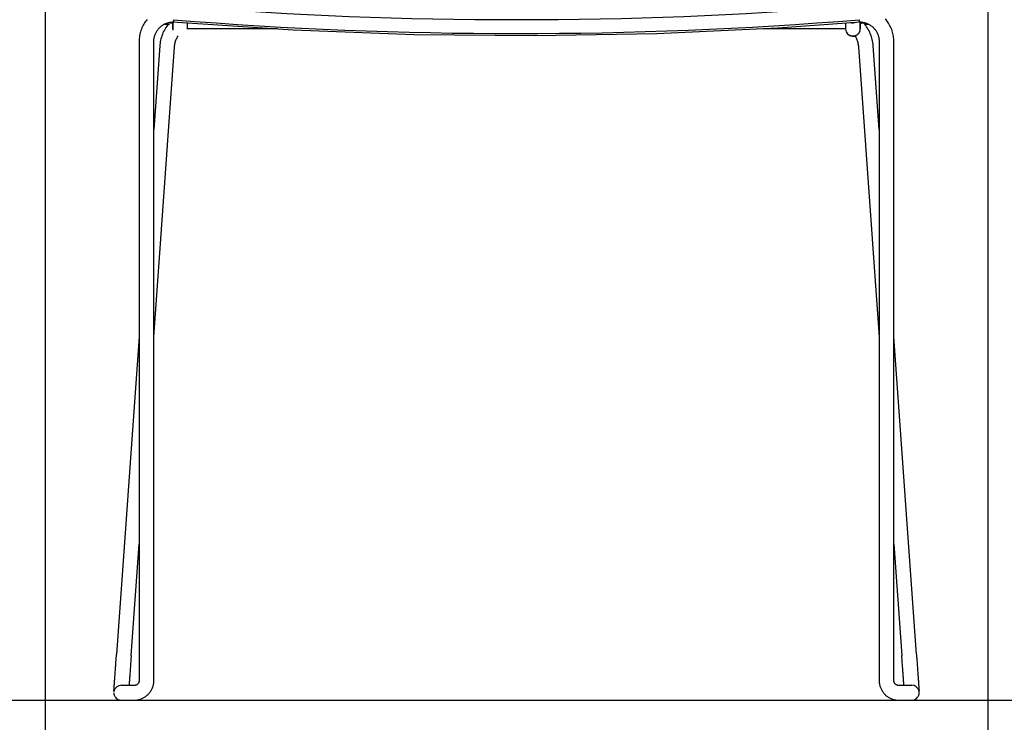
# Model space of a CAD drawing. Units: inches. Extents: x 0 to 204, y 0 to 264.
# Drawn here: x 23 to 48, y 89 to 106 of the extents above; entities that cross this region are included whole.
import ezdxf

# ---------------------------------------------------------------- set-up
doc = ezdxf.new("R2010")
doc.units = ezdxf.units.IN
doc.header["$MEASUREMENT"] = 0
doc.layers.get('0').update_dxf_attribs({"color": 10})
doc.layers.add('A-ANNO-DIMS', color=2, linetype='Continuous')
doc.styles.add('Arial', font='arial.ttf')
doc.dimstyles.new('ARCH-24', dxfattribs={"dimscale": 24, "dimtxt": 0.09375, "dimasz": 0.09375, "dimexe": 0.09375, "dimexo": 0.09375, "dimgap": 0.046875, "dimtad": 1, "dimdec": 4, "dimzin": 3, "dimdsep": 46, "dimlunit": 4, "dimtxsty": 'Arial', "dimcen": 0, "dimdle": 0.09375, "dimclrd": 256, "dimclre": 256, "dimclrt": 256, "dimadec": 0, "dimazin": 0, "dimtfac": 1, "dimtdec": 4, "dimtmove": 2, "dimatfit": 2, "dimfxl": 1, "dimfrac": 2, "dimtolj": 1, "dimtzin": 0, "dimlwd": -1, "dimlwe": -1, "dimarcsym": 0})

# ---------------------------------------------------------------- blocks, each defined once
blk = doc.blocks.new('*D1')
at = {"layer": 'A-ANNO-DIMS', "transparency": 16777216}
for p, q in [((23.496, 111.679), (23.496, 82.219)), ((47.496, 111.679), (47.496, 82.219)), ((25.746, 84.469), (45.246, 84.469))]:
    blk.add_line(p, q, dxfattribs=at)
for points in [[(25.746, 84.844), (25.746, 84.094), (23.496, 84.469)], [(45.246, 84.844), (45.246, 84.094), (47.496, 84.469)]]:
    blk.add_solid(points, dxfattribs=at)
at = {"layer": 'Defpoints', "color": 0, "transparency": 16777216}
for p in [(23.496, 113.929), (47.496, 113.929), (47.496, 84.469)]:
    blk.add_point(p, dxfattribs=at)
at = {"layer": 'A-ANNO-DIMS', "transparency": 16777216, "insert": (35.496, 86.719), "char_height": 2.25, "attachment_point": 5, "style": 'Arial'}
blk.add_mtext('\\A1;W', dxfattribs=at)
blk = doc.blocks.new('*D4')
at = {"layer": 'A-ANNO-DIMS', "transparency": 16777216}
for p, q in [((45.778, 121.628), (59.93, 121.628)), ((57.68, 119.378), (57.68, 91.378)), ((46.25, 89.128), (59.93, 89.128))]:
    blk.add_line(p, q, dxfattribs=at)
for points in [[(57.305, 119.378), (58.055, 119.378), (57.68, 121.628)], [(57.305, 91.378), (58.055, 91.378), (57.68, 89.128)]]:
    blk.add_solid(points, dxfattribs=at)
at = {"layer": 'Defpoints', "color": 0, "transparency": 16777216}
for p in [(43.528, 121.628), (44, 89.128), (57.68, 89.128)]:
    blk.add_point(p, dxfattribs=at)
at = {"layer": 'A-ANNO-DIMS', "transparency": 16777216, "insert": (55.43, 105.378), "char_height": 2.25, "attachment_point": 5, "rotation": 90, "style": 'Arial'}
blk.add_mtext('\\A1;H', dxfattribs=at)
blk = doc.blocks.new('ALFA-SELD3-FR')
for p, q in [((-9.426, 17.296), (-9.447, 17.268)), ((-9.404, 17.324), (-9.426, 17.296)), ((-8.73, 17.321), (-8.73, 17.297)), ((8.73, 17.297), (8.73, 17.32)), ((9.41, 17.316), (9.388, 17.343)), ((9.432, 17.289), (9.41, 17.316)), ((-9.557, 17.051), (-9.568, 17.017)), ((-9.545, 17.084), (-9.557, 17.051)), ((-9.532, 17.116), (-9.545, 17.084)), ((-9.517, 17.148), (-9.532, 17.116)), ((-9.502, 17.179), (-9.517, 17.148)), ((-9.484, 17.209), (-9.502, 17.179)), ((-9.466, 17.239), (-9.484, 17.209)), ((-9.447, 17.268), (-9.466, 17.239)), ((-9.154, 17.032), (-9.143, 17.048)), ((-9.143, 17.048), (-9.131, 17.064)), ((-9.131, 17.064), (-9.119, 17.08)), ((-9.119, 17.08), (-9.106, 17.095)), ((-9.106, 17.095), (-9.092, 17.11)), ((-9.092, 17.11), (-9.078, 17.124)), ((-9.078, 17.124), (-9.064, 17.138)), ((-9.064, 17.138), (-9.049, 17.151)), ((-9.049, 17.151), (-9.033, 17.163)), ((-9.033, 17.163), (-9.017, 17.175)), ((-9.017, 17.175), (-9, 17.186)), ((-9, 17.186), (-8.983, 17.197)), ((-8.983, 17.197), (-8.966, 17.207)), ((-8.962, 17.058), (-8.98, 17.022)), ((-8.966, 17.207), (-8.948, 17.216)), ((-8.942, 17.092), (-8.962, 17.058)), ((-8.948, 17.216), (-8.93, 17.224)), ((-8.921, 17.126), (-8.942, 17.092)), ((-8.93, 17.224), (-8.911, 17.231)), ((-8.899, 17.158), (-8.921, 17.126)), ((-8.911, 17.231), (-8.892, 17.238)), ((-8.875, 17.19), (-8.899, 17.158)), ((-8.892, 17.238), (-8.873, 17.244)), ((-8.85, 17.221), (-8.875, 17.19)), ((-8.873, 17.244), (-8.854, 17.25)), ((-8.854, 17.25), (-8.835, 17.254)), ((-8.835, 17.254), (-8.815, 17.258)), ((-8.815, 17.258), (-8.795, 17.261)), ((-8.795, 17.261), (-8.775, 17.263)), ((-8.775, 17.263), (-8.755, 17.265)), ((-8.759, 17.268), (-5.685, 17.064)), ((-8.758, 17.224), (-8.757, 17.26)), ((-8.755, 17.265), (-8.735, 17.265)), ((-8.75, 17.262), (-8.75, 17.101)), ((-8.75, 17.101), (-8.748, 17.262)), ((-8.748, 17.262), (-8.75, 17.092)), ((-8.748, 17.262), (-8.75, 17.101)), ((-8.75, 17.242), (-8.75, 17.261)), ((-8.75, 17.101), (-8.75, 17.256)), ((-8.75, 17.101), (-8.75, 17.256)), ((-8.75, 17.224), (-8.75, 17.242)), ((-8.75, 17.207), (-8.75, 17.224)), ((-8.75, 17.191), (-8.75, 17.207)), ((-8.75, 17.177), (-8.75, 17.191)), ((-8.75, 17.163), (-8.75, 17.177)), ((-8.75, 17.15), (-8.75, 17.163)), ((-8.75, 17.139), (-8.75, 17.15)), ((-8.75, 17.129), (-8.75, 17.139)), ((-8.75, 17.12), (-8.75, 17.129)), ((-8.75, 17.112), (-8.75, 17.12)), ((-8.75, 17.105), (-8.75, 17.112)), ((-8.75, 17.099), (-8.75, 17.105)), ((-8.75, 17.095), (-8.75, 17.099)), ((-8.75, 17.092), (-8.75, 17.095)), ((-8.75, 17.09), (-8.75, 17.092)), ((-8.75, 17.089), (-8.75, 17.09)), ((-8.735, 17.265), (-8.73, 17.265)), ((-8.73, 17.291), (-8.73, 17.266)), ((-8.376, 17.077), (-8.373, 17.239)), ((-8.371, 17.101), (-6.095, 17.101)), ((-5.685, 17.064), (-2.602, 16.947)), ((3.571, 16.974), (6.652, 17.119)), ((6.287, 17.101), (8.37, 17.101)), ((6.652, 17.119), (8.759, 17.268)), ((8.373, 17.244), (8.376, 17.077)), ((8.376, 17.077), (8.391, 17.014)), ((8.73, 17.266), (8.73, 17.291)), ((8.73, 17.265), (8.75, 17.265)), ((8.743, 17.036), (8.75, 17.101)), ((8.748, 17.262), (8.75, 17.101)), ((8.75, 17.092), (8.748, 17.262)), ((8.75, 17.101), (8.748, 17.262)), ((8.75, 17.265), (8.77, 17.264)), ((8.75, 17.101), (8.75, 17.262)), ((8.75, 17.256), (8.75, 17.101)), ((8.75, 17.256), (8.75, 17.101)), ((8.75, 17.254), (8.75, 17.236)), ((8.75, 17.236), (8.75, 17.218)), ((8.75, 17.218), (8.75, 17.202)), ((8.75, 17.202), (8.75, 17.186)), ((8.75, 17.186), (8.75, 17.172)), ((8.75, 17.172), (8.75, 17.159)), ((8.75, 17.159), (8.75, 17.147)), ((8.75, 17.147), (8.75, 17.136)), ((8.75, 17.136), (8.75, 17.126)), ((8.75, 17.126), (8.75, 17.117)), ((8.75, 17.109), (8.75, 17.103)), ((8.75, 17.103), (8.75, 17.098)), ((8.75, 17.098), (8.75, 17.094)), ((8.75, 17.094), (8.75, 17.091)), ((8.75, 17.091), (8.75, 17.089)), ((8.75, 17.089), (8.75, 17.089)), ((8.757, 17.26), (8.758, 17.224)), ((8.77, 17.264), (8.79, 17.262)), ((8.79, 17.262), (8.81, 17.259)), ((8.81, 17.259), (8.829, 17.255)), ((8.829, 17.255), (8.849, 17.251)), ((8.864, 17.205), (8.838, 17.236)), ((8.849, 17.251), (8.868, 17.246)), ((8.888, 17.174), (8.864, 17.205)), ((8.868, 17.246), (8.887, 17.24)), ((8.887, 17.24), (8.906, 17.233)), ((8.911, 17.141), (8.888, 17.174)), ((8.906, 17.233), (8.925, 17.226)), ((8.933, 17.108), (8.911, 17.141)), ((8.925, 17.226), (8.943, 17.218)), ((8.953, 17.074), (8.933, 17.108)), ((8.943, 17.218), (8.961, 17.209)), ((8.972, 17.039), (8.953, 17.074)), ((8.961, 17.209), (8.979, 17.199)), ((8.979, 17.199), (8.996, 17.189)), ((8.996, 17.189), (9.012, 17.178)), ((9.012, 17.178), (9.029, 17.167)), ((9.029, 17.167), (9.044, 17.154)), ((9.044, 17.154), (9.06, 17.142)), ((9.06, 17.142), (9.075, 17.128)), ((9.075, 17.128), (9.089, 17.114)), ((9.089, 17.114), (9.102, 17.1)), ((9.102, 17.1), (9.115, 17.084)), ((9.115, 17.084), (9.128, 17.069)), ((9.128, 17.069), (9.14, 17.053)), ((9.14, 17.053), (9.151, 17.036)), ((9.452, 17.26), (9.432, 17.289)), ((9.471, 17.231), (9.452, 17.26)), ((9.489, 17.201), (9.471, 17.231)), ((9.506, 17.17), (9.489, 17.201)), ((9.522, 17.139), (9.506, 17.17)), ((9.536, 17.107), (9.522, 17.139)), ((9.549, 17.075), (9.536, 17.107)), ((9.56, 17.042), (9.549, 17.075)), ((9.571, 17.008), (9.56, 17.042)), ((-9.604, 16.811), (-9.605, 16.776)), ((-9.601, 16.846), (-9.604, 16.811)), ((-9.597, 16.881), (-9.601, 16.846)), ((-9.592, 16.915), (-9.597, 16.881)), ((-9.586, 16.95), (-9.592, 16.915)), ((-9.578, 16.984), (-9.586, 16.95)), ((-9.568, 17.017), (-9.578, 16.984)), ((-9.23, 16.787), (-9.228, 16.807)), ((-9.228, 16.807), (-9.226, 16.827)), ((-9.226, 16.827), (-9.224, 16.846)), ((-9.224, 16.846), (-9.22, 16.866)), ((-9.22, 16.866), (-9.216, 16.885)), ((-9.216, 16.885), (-9.21, 16.905)), ((-9.21, 16.905), (-9.205, 16.924)), ((-9.205, 16.924), (-9.198, 16.942)), ((-9.198, 16.942), (-9.191, 16.961)), ((-9.191, 16.961), (-9.182, 16.979)), ((-9.182, 16.979), (-9.173, 16.997)), ((-9.173, 16.997), (-9.164, 17.014)), ((-9.164, 17.014), (-9.154, 17.032)), ((-9.058, 16.799), (-9.066, 16.76)), ((-9.049, 16.837), (-9.058, 16.799)), ((-9.038, 16.875), (-9.049, 16.837)), ((-9.026, 16.913), (-9.038, 16.875)), ((-9.012, 16.95), (-9.026, 16.913)), ((-8.997, 16.986), (-9.012, 16.95)), ((-8.98, 17.022), (-8.997, 16.986)), ((-8.676, 16.777), (-8.668, 16.8)), ((-8.668, 16.8), (-8.659, 16.823)), ((-8.659, 16.823), (-8.649, 16.845)), ((-8.649, 16.845), (-8.639, 16.867)), ((-8.639, 16.867), (-8.627, 16.889)), ((-8.627, 16.889), (-8.614, 16.91)), ((-2.602, 16.947), (0.485, 16.917)), ((0.485, 16.917), (3.571, 16.974)), ((8.391, 17.014), (8.427, 16.96)), ((8.419, 16.969), (8.417, 16.971)), ((8.424, 16.963), (8.419, 16.969)), ((8.429, 16.958), (8.424, 16.963)), ((8.427, 16.96), (8.48, 16.921)), ((8.434, 16.953), (8.429, 16.958)), ((8.44, 16.948), (8.434, 16.953)), ((8.445, 16.943), (8.44, 16.948)), ((8.451, 16.938), (8.445, 16.943)), ((8.457, 16.934), (8.451, 16.938)), ((8.464, 16.93), (8.457, 16.934)), ((8.47, 16.926), (8.464, 16.93)), ((8.477, 16.922), (8.47, 16.926)), ((8.483, 16.919), (8.477, 16.922)), ((8.48, 16.921), (8.542, 16.903)), ((8.49, 16.916), (8.483, 16.919)), ((8.497, 16.913), (8.49, 16.916)), ((8.504, 16.911), (8.497, 16.913)), ((8.512, 16.909), (8.504, 16.911)), ((8.519, 16.907), (8.512, 16.909)), ((8.526, 16.905), (8.519, 16.907)), ((8.533, 16.904), (8.526, 16.905)), ((8.541, 16.903), (8.533, 16.904)), ((8.548, 16.902), (8.541, 16.903)), ((8.542, 16.903), (8.607, 16.907)), ((8.556, 16.902), (8.548, 16.902)), ((8.563, 16.901), (8.556, 16.902)), ((8.571, 16.902), (8.563, 16.901)), ((8.578, 16.902), (8.571, 16.902)), ((8.586, 16.903), (8.578, 16.902)), ((8.593, 16.904), (8.586, 16.903)), ((8.601, 16.905), (8.593, 16.904)), ((8.608, 16.907), (8.601, 16.905)), ((8.607, 16.907), (8.667, 16.933)), ((8.615, 16.909), (8.608, 16.907)), ((8.622, 16.911), (8.615, 16.909)), ((8.62, 16.9), (8.633, 16.879)), ((8.629, 16.914), (8.622, 16.911)), ((8.636, 16.916), (8.629, 16.914)), ((8.633, 16.879), (8.644, 16.857)), ((8.643, 16.92), (8.636, 16.916)), ((8.65, 16.923), (8.643, 16.92)), ((8.644, 16.857), (8.654, 16.835)), ((8.656, 16.927), (8.65, 16.923)), ((8.654, 16.835), (8.664, 16.812)), ((8.663, 16.93), (8.656, 16.927)), ((8.669, 16.935), (8.663, 16.93)), ((8.664, 16.812), (8.672, 16.789)), ((8.667, 16.933), (8.714, 16.978)), ((8.675, 16.939), (8.669, 16.935)), ((8.681, 16.944), (8.675, 16.939)), ((8.687, 16.948), (8.681, 16.944)), ((8.692, 16.953), (8.687, 16.948)), ((8.698, 16.959), (8.692, 16.953)), ((8.703, 16.964), (8.698, 16.959)), ((8.708, 16.97), (8.703, 16.964)), ((8.712, 16.976), (8.708, 16.97)), ((8.714, 16.978), (8.743, 17.036)), ((8.989, 17.004), (8.972, 17.039)), ((9.005, 16.967), (8.989, 17.004)), ((9.02, 16.931), (9.005, 16.967)), ((9.033, 16.893), (9.02, 16.931)), ((9.044, 16.855), (9.033, 16.893)), ((9.054, 16.817), (9.044, 16.855)), ((9.063, 16.778), (9.054, 16.817)), ((9.151, 17.036), (9.161, 17.019)), ((9.161, 17.019), (9.171, 17.002)), ((9.171, 17.002), (9.18, 16.984)), ((9.18, 16.984), (9.188, 16.966)), ((9.188, 16.966), (9.196, 16.947)), ((9.196, 16.947), (9.203, 16.929)), ((9.203, 16.929), (9.209, 16.91)), ((9.209, 16.91), (9.214, 16.891)), ((9.214, 16.891), (9.219, 16.871)), ((9.219, 16.871), (9.223, 16.852)), ((9.223, 16.852), (9.226, 16.832)), ((9.226, 16.832), (9.228, 16.812)), ((9.228, 16.812), (9.229, 16.792)), ((9.229, 16.792), (9.23, 16.772)), ((9.58, 16.975), (9.571, 17.008)), ((9.587, 16.941), (9.58, 16.975)), ((9.594, 16.906), (9.587, 16.941)), ((9.599, 16.872), (9.594, 16.906)), ((9.602, 16.837), (9.599, 16.872)), ((9.604, 16.802), (9.602, 16.837)), ((9.605, 16.767), (9.604, 16.802)), ((-9.605, 16.776), (-9.605, 16.767)), ((-9.605, 16.767), (-9.605, 0.499)), ((-9.23, 16.767), (-9.23, 16.787)), ((-9.23, 0.499), (-9.23, 16.767)), ((-9.078, 16.661), (-9.23, 14.527)), ((-9.23, 9.241), (-8.704, 16.634)), ((-9.077, 16.681), (-9.078, 16.661)), ((-9.072, 16.721), (-9.077, 16.681)), ((-9.066, 16.76), (-9.072, 16.721)), ((-8.704, 16.634), (-8.702, 16.658)), ((-8.702, 16.658), (-8.699, 16.682)), ((-8.699, 16.682), (-8.695, 16.706)), ((-8.695, 16.706), (-8.689, 16.73)), ((-8.689, 16.73), (-8.683, 16.754)), ((-8.683, 16.754), (-8.676, 16.777)), ((8.672, 16.789), (8.68, 16.766)), ((8.68, 16.766), (8.686, 16.743)), ((8.686, 16.743), (8.692, 16.719)), ((8.692, 16.719), (8.697, 16.695)), ((8.697, 16.695), (8.7, 16.671)), ((8.7, 16.671), (8.703, 16.647)), ((8.703, 16.647), (8.704, 16.634)), ((8.704, 16.634), (9.23, 9.241)), ((9.069, 16.739), (9.063, 16.778)), ((9.075, 16.7), (9.069, 16.739)), ((9.078, 16.661), (9.075, 16.7)), ((9.23, 14.527), (9.078, 16.661)), ((9.23, 16.772), (9.23, 16.767)), ((9.23, 16.767), (9.23, 0.499)), ((9.605, 0.499), (9.605, 16.767)), ((-9.605, 9.254), (-10.18, 1.161)), ((10.18, 1.161), (9.605, 9.254)), ((-9.806, 1.135), (-9.605, 3.968)), ((9.605, 3.968), (9.806, 1.135)), ((-10.194, 0.973), (-10.191, 1.006)), ((-10.191, 1.006), (-10.189, 1.038)), ((-10.189, 1.038), (-10.18, 1.161)), ((-9.815, 1.007), (-9.818, 0.974)), ((-9.813, 1.039), (-9.815, 1.007)), ((-9.806, 1.135), (-9.813, 1.039)), ((9.81, 1.076), (9.806, 1.135)), ((9.813, 1.044), (9.81, 1.076)), ((9.815, 1.012), (9.813, 1.044)), ((9.817, 0.979), (9.815, 1.012)), ((10.18, 1.161), (10.185, 1.098)), ((10.185, 1.098), (10.187, 1.066)), ((10.187, 1.066), (10.189, 1.033)), ((10.189, 1.033), (10.192, 1.001)), ((-10.21, 0.751), (-10.207, 0.782)), ((-10.207, 0.782), (-10.205, 0.813)), ((-10.205, 0.813), (-10.203, 0.845)), ((-10.203, 0.845), (-10.201, 0.877)), ((-10.201, 0.877), (-10.198, 0.909)), ((-10.198, 0.909), (-10.196, 0.941)), ((-10.196, 0.941), (-10.194, 0.973)), ((-9.831, 0.782), (-9.834, 0.751)), ((-9.829, 0.813), (-9.831, 0.782)), ((-9.827, 0.845), (-9.829, 0.813)), ((-9.825, 0.877), (-9.827, 0.845)), ((-9.822, 0.909), (-9.825, 0.877)), ((-9.82, 0.942), (-9.822, 0.909)), ((-9.818, 0.974), (-9.82, 0.942)), ((9.82, 0.947), (9.817, 0.979)), ((9.822, 0.914), (9.82, 0.947)), ((9.824, 0.882), (9.822, 0.914)), ((9.827, 0.85), (9.824, 0.882)), ((9.829, 0.818), (9.827, 0.85)), ((9.831, 0.787), (9.829, 0.818)), ((9.833, 0.755), (9.831, 0.787)), ((9.836, 0.725), (9.833, 0.755)), ((10.192, 1.001), (10.194, 0.968)), ((10.194, 0.968), (10.196, 0.936)), ((10.196, 0.936), (10.199, 0.904)), ((10.199, 0.904), (10.201, 0.872)), ((10.201, 0.872), (10.203, 0.84)), ((10.203, 0.84), (10.205, 0.809)), ((10.205, 0.809), (10.208, 0.777)), ((10.208, 0.777), (10.21, 0.747)), ((-10.228, 0.498), (-10.226, 0.524)), ((-10.226, 0.524), (-10.224, 0.55)), ((-10.224, 0.55), (-10.222, 0.577)), ((-10.222, 0.577), (-10.22, 0.604)), ((-10.22, 0.604), (-10.218, 0.633)), ((-10.218, 0.633), (-10.216, 0.661)), ((-10.216, 0.661), (-10.214, 0.691)), ((-10.214, 0.691), (-10.212, 0.721)), ((-10.212, 0.721), (-10.21, 0.751)), ((-9.85, 0.519), (-9.852, 0.493)), ((-9.848, 0.546), (-9.85, 0.519)), ((-9.846, 0.573), (-9.848, 0.546)), ((-9.844, 0.601), (-9.846, 0.573)), ((-9.842, 0.63), (-9.844, 0.601)), ((-9.84, 0.66), (-9.842, 0.63)), ((-9.838, 0.69), (-9.84, 0.66)), ((-9.836, 0.72), (-9.838, 0.69)), ((-9.834, 0.751), (-9.836, 0.72)), ((9.838, 0.694), (9.836, 0.725)), ((9.84, 0.664), (9.838, 0.694)), ((9.842, 0.635), (9.84, 0.664)), ((9.844, 0.606), (9.842, 0.635)), ((9.846, 0.578), (9.844, 0.606)), ((9.848, 0.55), (9.846, 0.578)), ((9.85, 0.523), (9.848, 0.55)), ((9.852, 0.497), (9.85, 0.523)), ((10.21, 0.747), (10.212, 0.716)), ((10.212, 0.716), (10.214, 0.686)), ((10.214, 0.686), (10.216, 0.657)), ((10.216, 0.657), (10.218, 0.628)), ((10.218, 0.628), (10.22, 0.6)), ((10.22, 0.6), (10.222, 0.573)), ((10.222, 0.573), (10.224, 0.546)), ((10.224, 0.546), (10.226, 0.52)), ((10.226, 0.52), (10.228, 0.494)), ((-10.246, 0.245), (-10.245, 0.256)), ((-10.245, 0.256), (-10.244, 0.268)), ((-10.244, 0.268), (-10.243, 0.281)), ((-10.243, 0.281), (-10.242, 0.296)), ((-10.242, 0.296), (-10.241, 0.311)), ((-10.241, 0.311), (-10.24, 0.328)), ((-10.24, 0.328), (-10.239, 0.346)), ((-10.239, 0.346), (-10.237, 0.365)), ((-10.237, 0.365), (-10.236, 0.384)), ((-10.236, 0.384), (-10.234, 0.405)), ((-10.234, 0.405), (-10.233, 0.427)), ((-10.233, 0.427), (-10.231, 0.45)), ((-10.231, 0.45), (-10.229, 0.474)), ((-10.229, 0.474), (-10.228, 0.498)), ((-10.061, 0.375), (-10.062, 0.375)), ((-10.062, 0.375), (-10.062, 0.375)), ((-10.06, 0.375), (-10.061, 0.375)), ((-10.058, 0.375), (-10.06, 0.375)), ((-10.056, 0.375), (-10.058, 0.375)), ((-10.053, 0.375), (-10.056, 0.375)), ((-10.049, 0.375), (-10.053, 0.375)), ((-10.046, 0.375), (-10.049, 0.375)), ((-10.041, 0.375), (-10.046, 0.375)), ((-10.037, 0.375), (-10.041, 0.375)), ((-10.031, 0.375), (-10.037, 0.375)), ((-10.026, 0.375), (-10.031, 0.375)), ((-10.02, 0.375), (-10.026, 0.375)), ((-10.013, 0.375), (-10.02, 0.375)), ((-10.006, 0.375), (-10.013, 0.375)), ((-9.999, 0.375), (-10.006, 0.375)), ((-9.991, 0.375), (-9.999, 0.375)), ((-9.983, 0.375), (-9.991, 0.375)), ((-9.974, 0.375), (-9.983, 0.375)), ((-9.965, 0.375), (-9.974, 0.375)), ((-9.956, 0.375), (-9.965, 0.375)), ((-9.946, 0.375), (-9.956, 0.375)), ((-9.937, 0.375), (-9.946, 0.375)), ((-9.926, 0.375), (-9.937, 0.375)), ((-9.916, 0.375), (-9.926, 0.375)), ((-9.905, 0.375), (-9.916, 0.375)), ((-9.894, 0.375), (-9.905, 0.375)), ((-9.883, 0.375), (-9.894, 0.375)), ((-9.872, 0.375), (-9.883, 0.375)), ((-9.86, 0.375), (-9.872, 0.375)), ((-9.859, 0.397), (-9.86, 0.375)), ((-9.848, 0.375), (-9.86, 0.375)), ((-9.857, 0.42), (-9.859, 0.397)), ((-9.856, 0.443), (-9.857, 0.42)), ((-9.854, 0.468), (-9.856, 0.443)), ((-9.852, 0.493), (-9.854, 0.468)), ((-9.836, 0.375), (-9.848, 0.375)), ((-9.824, 0.375), (-9.836, 0.375)), ((-9.812, 0.375), (-9.824, 0.375)), ((-9.8, 0.375), (-9.812, 0.375)), ((-9.787, 0.375), (-9.8, 0.375)), ((-9.775, 0.375), (-9.787, 0.375)), ((-9.762, 0.375), (-9.775, 0.375)), ((-9.73, 0.374), (-9.771, 0.374)), ((-9.75, 0.375), (-9.762, 0.375)), ((-9.729, 0.374), (-9.73, 0.374)), ((-9.724, 0.374), (-9.729, 0.374)), ((-9.719, 0.375), (-9.724, 0.374)), ((-9.714, 0.375), (-9.719, 0.375)), ((-9.709, 0.376), (-9.714, 0.375)), ((-9.704, 0.377), (-9.709, 0.376)), ((-9.699, 0.378), (-9.704, 0.377)), ((-9.694, 0.379), (-9.699, 0.378)), ((-9.689, 0.381), (-9.694, 0.379)), ((-9.684, 0.383), (-9.689, 0.381)), ((-9.68, 0.385), (-9.684, 0.383)), ((-9.675, 0.387), (-9.68, 0.385)), ((-9.671, 0.389), (-9.675, 0.387)), ((-9.666, 0.391), (-9.671, 0.389)), ((-9.662, 0.394), (-9.666, 0.391)), ((-9.658, 0.397), (-9.662, 0.394)), ((-9.654, 0.4), (-9.658, 0.397)), ((-9.65, 0.403), (-9.654, 0.4)), ((-9.646, 0.406), (-9.65, 0.403)), ((-9.643, 0.409), (-9.646, 0.406)), ((-9.639, 0.413), (-9.643, 0.409)), ((-9.636, 0.417), (-9.639, 0.413)), ((-9.633, 0.421), (-9.636, 0.417)), ((-9.63, 0.424), (-9.633, 0.421)), ((-9.627, 0.428), (-9.63, 0.424)), ((-9.624, 0.433), (-9.627, 0.428)), ((-9.621, 0.437), (-9.624, 0.433)), ((-9.619, 0.441), (-9.621, 0.437)), ((-9.617, 0.446), (-9.619, 0.441)), ((-9.615, 0.45), (-9.617, 0.446)), ((-9.613, 0.455), (-9.615, 0.45)), ((-9.611, 0.46), (-9.613, 0.455)), ((-9.61, 0.464), (-9.611, 0.46)), ((-9.608, 0.469), (-9.61, 0.464)), ((-9.607, 0.474), (-9.608, 0.469)), ((-9.606, 0.484), (-9.607, 0.479)), ((-9.607, 0.479), (-9.607, 0.474)), ((-9.605, 0.489), (-9.606, 0.484)), ((-9.605, 0.499), (-9.605, 0.494)), ((-9.605, 0.494), (-9.605, 0.489)), ((-9.299, 0.246), (-9.289, 0.263)), ((-9.289, 0.263), (-9.28, 0.281)), ((-9.28, 0.281), (-9.272, 0.299)), ((-9.272, 0.299), (-9.264, 0.317)), ((-9.264, 0.317), (-9.257, 0.336)), ((-9.257, 0.336), (-9.251, 0.355)), ((-9.251, 0.355), (-9.246, 0.375)), ((-9.246, 0.375), (-9.241, 0.394)), ((-9.241, 0.394), (-9.237, 0.414)), ((-9.237, 0.414), (-9.234, 0.433)), ((-9.234, 0.433), (-9.232, 0.453)), ((-9.232, 0.453), (-9.231, 0.473)), ((-9.231, 0.473), (-9.23, 0.493)), ((-9.23, 0.493), (-9.23, 0.499)), ((9.23, 0.499), (9.23, 0.479)), ((9.23, 0.479), (9.232, 0.459)), ((9.232, 0.459), (9.234, 0.439)), ((9.234, 0.439), (9.236, 0.419)), ((9.236, 0.419), (9.24, 0.399)), ((9.24, 0.399), (9.244, 0.38)), ((9.244, 0.38), (9.249, 0.36)), ((9.249, 0.36), (9.255, 0.341)), ((9.255, 0.341), (9.262, 0.323)), ((9.262, 0.323), (9.269, 0.304)), ((9.269, 0.304), (9.278, 0.286)), ((9.278, 0.286), (9.286, 0.268)), ((9.286, 0.268), (9.296, 0.25)), ((9.605, 0.497), (9.605, 0.499)), ((9.605, 0.492), (9.605, 0.497)), ((9.605, 0.487), (9.605, 0.492)), ((9.606, 0.482), (9.605, 0.487)), ((9.607, 0.477), (9.606, 0.482)), ((9.608, 0.473), (9.607, 0.477)), ((9.609, 0.468), (9.608, 0.473)), ((9.61, 0.463), (9.609, 0.468)), ((9.612, 0.458), (9.61, 0.463)), ((9.613, 0.454), (9.612, 0.458)), ((9.615, 0.449), (9.613, 0.454)), ((9.617, 0.445), (9.615, 0.449)), ((9.62, 0.44), (9.617, 0.445)), ((9.622, 0.436), (9.62, 0.44)), ((9.625, 0.432), (9.622, 0.436)), ((9.627, 0.427), (9.625, 0.432)), ((9.63, 0.423), (9.627, 0.427)), ((9.633, 0.419), (9.63, 0.423)), ((9.637, 0.416), (9.633, 0.419)), ((9.64, 0.412), (9.637, 0.416)), ((9.644, 0.409), (9.64, 0.412)), ((9.647, 0.405), (9.644, 0.409)), ((9.651, 0.402), (9.647, 0.405)), ((9.655, 0.399), (9.651, 0.402)), ((9.659, 0.396), (9.655, 0.399)), ((9.663, 0.393), (9.659, 0.396)), ((9.668, 0.391), (9.663, 0.393)), ((9.672, 0.388), (9.668, 0.391)), ((9.677, 0.386), (9.672, 0.388)), ((9.681, 0.384), (9.677, 0.386)), ((9.686, 0.382), (9.681, 0.384)), ((9.69, 0.381), (9.686, 0.382)), ((9.695, 0.379), (9.69, 0.381)), ((9.7, 0.378), (9.695, 0.379)), ((9.705, 0.377), (9.7, 0.378)), ((9.71, 0.376), (9.705, 0.377)), ((9.715, 0.375), (9.71, 0.376)), ((9.72, 0.375), (9.715, 0.375)), ((9.725, 0.374), (9.72, 0.375)), ((9.73, 0.374), (9.725, 0.374)), ((9.771, 0.374), (9.73, 0.374)), ((9.753, 0.375), (9.75, 0.375)), ((9.766, 0.375), (9.753, 0.375)), ((9.778, 0.375), (9.766, 0.375)), ((9.771, 0.374), (9.771, 0.374)), ((9.791, 0.375), (9.778, 0.375)), ((9.803, 0.375), (9.791, 0.375)), ((9.815, 0.375), (9.803, 0.375)), ((9.828, 0.375), (9.815, 0.375)), ((9.84, 0.375), (9.828, 0.375)), ((9.851, 0.375), (9.84, 0.375)), ((9.863, 0.375), (9.851, 0.375)), ((9.854, 0.471), (9.852, 0.497)), ((9.855, 0.447), (9.854, 0.471)), ((9.857, 0.423), (9.855, 0.447)), ((9.859, 0.4), (9.857, 0.423)), ((9.86, 0.379), (9.859, 0.4)), ((9.861, 0.366), (9.86, 0.379)), ((9.875, 0.375), (9.863, 0.375)), ((9.886, 0.375), (9.875, 0.375)), ((9.897, 0.375), (9.886, 0.375)), ((9.908, 0.375), (9.897, 0.375)), ((9.919, 0.375), (9.908, 0.375)), ((9.929, 0.375), (9.919, 0.375)), ((9.939, 0.375), (9.929, 0.375)), ((9.949, 0.375), (9.939, 0.375)), ((9.959, 0.375), (9.949, 0.375)), ((9.968, 0.375), (9.959, 0.375)), ((9.977, 0.375), (9.968, 0.375)), ((9.985, 0.375), (9.977, 0.375)), ((9.993, 0.375), (9.985, 0.375)), ((10.001, 0.375), (9.993, 0.375)), ((10.008, 0.375), (10.001, 0.375)), ((10.015, 0.375), (10.008, 0.375)), ((10.021, 0.375), (10.015, 0.375)), ((10.027, 0.375), (10.021, 0.375)), ((10.033, 0.375), (10.027, 0.375)), ((10.038, 0.375), (10.033, 0.375)), ((10.042, 0.375), (10.038, 0.375)), ((10.047, 0.375), (10.042, 0.375)), ((10.05, 0.375), (10.047, 0.375)), ((10.054, 0.375), (10.05, 0.375)), ((10.056, 0.375), (10.054, 0.375)), ((10.059, 0.375), (10.056, 0.375)), ((10.06, 0.375), (10.059, 0.375)), ((10.062, 0.375), (10.06, 0.375)), ((10.063, 0.375), (10.062, 0.375)), ((10.062, 0.375), (10.062, 0.375)), ((10.228, 0.494), (10.23, 0.47)), ((10.23, 0.47), (10.231, 0.446)), ((10.231, 0.446), (10.233, 0.424)), ((10.233, 0.424), (10.235, 0.402)), ((10.235, 0.402), (10.236, 0.381)), ((10.236, 0.381), (10.237, 0.362)), ((10.237, 0.362), (10.239, 0.343)), ((10.239, 0.343), (10.24, 0.325)), ((10.24, 0.325), (10.241, 0.309)), ((10.241, 0.309), (10.242, 0.293)), ((10.242, 0.293), (10.243, 0.279)), ((10.243, 0.279), (10.244, 0.266)), ((10.244, 0.266), (10.245, 0.254)), ((10.245, 0.254), (10.246, 0.244)), ((-10.246, 0.236), (-10.246, 0.245)), ((-10.062, 0), (-10.062, 0)), ((-10.062, 0), (-10.062, 0)), ((-10.062, 0), (-10.06, 0)), ((-10.06, 0), (-10.059, 0)), ((-10.059, 0), (-10.056, 0)), ((-10.056, 0), (-10.054, 0)), ((-10.054, 0), (-10.05, 0)), ((-10.05, 0), (-10.047, 0)), ((-10.047, 0), (-10.042, 0)), ((-10.042, 0), (-10.038, 0)), ((-10.038, 0), (-10.033, 0)), ((-10.033, 0), (-10.027, 0)), ((-10.027, 0), (-10.021, 0)), ((-10.021, 0), (-10.015, 0)), ((-10.015, 0), (-10.008, 0)), ((-10.008, 0), (-10.001, 0)), ((-10.001, 0), (-9.993, 0)), ((-9.993, 0), (-9.985, 0)), ((-9.985, 0), (-9.977, 0)), ((-9.977, 0), (-9.968, 0)), ((-9.968, 0), (-9.959, 0)), ((-9.959, 0), (-9.949, 0)), ((-9.949, 0), (-9.939, 0)), ((-9.939, 0), (-9.929, 0)), ((-9.929, 0), (-9.919, 0)), ((-9.919, 0), (-9.908, 0)), ((-9.908, 0), (-9.897, 0)), ((-9.897, 0), (-9.886, 0)), ((-9.886, 0), (-9.875, 0)), ((-9.875, 0), (-9.863, 0)), ((-9.863, 0), (-9.851, 0)), ((-9.851, 0), (-9.84, 0)), ((-9.67, 0.003), (-9.65, 0.006)), ((-9.65, 0.006), (-9.631, 0.009)), ((-9.631, 0.009), (-9.611, 0.014)), ((-9.611, 0.014), (-9.592, 0.019)), ((-9.592, 0.019), (-9.573, 0.025)), ((-9.573, 0.025), (-9.554, 0.031)), ((-9.554, 0.031), (-9.535, 0.039)), ((-9.535, 0.039), (-9.517, 0.047)), ((-9.517, 0.047), (-9.499, 0.056)), ((-9.499, 0.056), (-9.482, 0.065)), ((-9.482, 0.065), (-9.464, 0.075)), ((-9.464, 0.075), (-9.448, 0.086)), ((-9.448, 0.086), (-9.431, 0.098)), ((-9.431, 0.098), (-9.416, 0.11)), ((-9.416, 0.11), (-9.4, 0.123)), ((-9.4, 0.123), (-9.386, 0.136)), ((-9.386, 0.136), (-9.371, 0.151)), ((-9.371, 0.151), (-9.358, 0.165)), ((-9.358, 0.165), (-9.345, 0.18)), ((-9.345, 0.18), (-9.332, 0.196)), ((-9.332, 0.196), (-9.32, 0.212)), ((-9.32, 0.212), (-9.309, 0.229)), ((-9.309, 0.229), (-9.299, 0.246)), ((9.296, 0.25), (9.306, 0.233)), ((9.306, 0.233), (9.317, 0.216)), ((9.317, 0.216), (9.329, 0.2)), ((9.329, 0.2), (9.341, 0.184)), ((9.341, 0.184), (9.354, 0.169)), ((9.354, 0.169), (9.368, 0.154)), ((9.368, 0.154), (9.382, 0.14)), ((9.382, 0.14), (9.396, 0.127)), ((9.396, 0.127), (9.411, 0.114)), ((9.411, 0.114), (9.427, 0.101)), ((9.427, 0.101), (9.443, 0.089)), ((9.443, 0.089), (9.46, 0.078)), ((9.46, 0.078), (9.477, 0.068)), ((9.477, 0.068), (9.494, 0.058)), ((9.494, 0.058), (9.512, 0.049)), ((9.512, 0.049), (9.53, 0.041)), ((9.53, 0.041), (9.549, 0.033)), ((9.549, 0.033), (9.568, 0.026)), ((9.568, 0.026), (9.587, 0.02)), ((9.587, 0.02), (9.606, 0.015)), ((9.606, 0.015), (9.625, 0.01)), ((9.625, 0.01), (9.645, 0.006)), ((9.645, 0.006), (9.665, 0.003)), ((9.665, 0.003), (9.685, 0.001)), ((9.685, 0.001), (9.705, 0)), ((9.75, 0), (9.762, 0)), ((9.762, 0), (9.775, 0)), ((9.775, 0), (9.787, 0)), ((9.787, 0), (9.8, 0)), ((9.8, 0), (9.812, 0)), ((9.812, 0), (9.824, 0)), ((9.824, 0), (9.836, 0)), ((9.836, 0), (9.848, 0)), ((9.848, 0), (9.86, 0)), ((9.86, 0), (9.872, 0)), ((9.872, 0), (9.883, 0)), ((9.883, 0), (9.894, 0)), ((9.894, 0), (9.905, 0)), ((9.905, 0), (9.916, 0)), ((9.916, 0), (9.926, 0)), ((9.926, 0), (9.937, 0)), ((9.937, 0), (9.946, 0)), ((9.946, 0), (9.956, 0)), ((9.956, 0), (9.965, 0)), ((9.965, 0), (9.974, 0)), ((9.974, 0), (9.983, 0)), ((9.983, 0), (9.991, 0)), ((9.991, 0), (9.999, 0)), ((9.999, 0), (10.006, 0)), ((10.006, 0), (10.013, 0)), ((10.013, 0), (10.02, 0)), ((10.02, 0), (10.026, 0)), ((10.026, 0), (10.031, 0)), ((10.031, 0), (10.037, 0)), ((10.037, 0), (10.041, 0)), ((10.041, 0), (10.046, 0)), ((10.046, 0), (10.049, 0)), ((10.049, 0), (10.053, 0)), ((10.053, 0), (10.056, 0)), ((10.056, 0), (10.058, 0)), ((10.058, 0), (10.06, 0)), ((10.06, 0), (10.061, 0)), ((10.061, 0), (10.062, 0)), ((10.062, 0), (10.062, 0)), ((10.246, 0.244), (10.246, 0.234)), ((10.249, 0.174), (10.249, 0.204)), ((9.705, 0), (9.725, -0.001)), ((9.725, -0.001), (9.73, -0.001)), ((9.771, 0), (9.771, -0.001))]:
    blk.add_line(p, q)
for centre, radius, start, end in [((-10.062, 0.191), 0.188, 149.3289, 175.9142), ((-10.062, 0.191), 0.188, 72.6016, 145.9142), ((10.062, 0.191), 0.188, 34.0858, 109.0858), ((10.062, 0.191), 0.188, 4.0858, 30.6711), ((-10.062, 0.187), 0.188, 184.0858, 210.6711), ((-10.062, 0.187), 0.187, 214.0858, 266.7809), ((10.062, 0.187), 0.188, 250.9142, 325.9142), ((10.062, 0.187), 0.188, 329.3289, 355.9142)]:
    blk.add_arc(centre, radius, start, end)
for centre, major_axis, ratio, start_param, end_param in [((0, 71.457), (76.556, 0), 0.707107, 4.601119, 4.823659), ((0, 71.457), (77.056, 0), 0.707107, 4.598851, 4.825907), ((-8.945, 17.227), (-0.187, 0.003), 0.088344, 1.563016, 2.217361), ((-8.945, 17.227), (-0.187, 0.003), 0.088344, 3.603339, 4.225871), ((-8.563, 17.089), (0.187, 0), 0.99999, 3.078, 3.339795), ((8.556, 17.396), (0.187, 0), 0.828253, 4.3552, 5.22368), ((8.945, 17.227), (0.187, 0.003), 0.088344, 2.057314, 2.941646), ((8.945, 17.227), (0.187, 0.003), 0.088344, 4.250643, 4.72017)]:
    blk.add_ellipse(centre, major_axis=major_axis, ratio=ratio, start_param=start_param, end_param=end_param)

msp = doc.modelspace()

# ---------------------------------------------------------------- linework, layer by layer
msp.add_line((19.17422, 89.1276), (126.82237, 89.1276))

# ---------------------------------------------------------------- block references
msp.add_blockref('ALFA-SELD3-FR', (35.49585, 89.1276))

# ---------------------------------------------------------------- dimensions: what is measured, and where the dimension line sits
at = {"layer": 'A-ANNO-DIMS'}
dim = msp.add_linear_dim(base=(57.67985, 89.1276), p1=(43.52838, 121.62761), p2=(44.00006, 89.1276), angle=90, text='H', dimstyle='ARCH-24', dxfattribs=at)
dim.commit()
dim.dimension.update_dxf_attribs({"geometry": '*D4', "text_midpoint": (55.42985, 105.37761)})
dim = msp.add_linear_dim(base=(47.49585, 84.46852), p1=(23.49585, 113.92945), p2=(47.49585, 113.92945), text='W', dimstyle='ARCH-24', dxfattribs=at)
dim.commit()
dim.dimension.update_dxf_attribs({"geometry": '*D1', "text_midpoint": (35.49585, 86.71852)})

doc.saveas('drawing.dxf')
